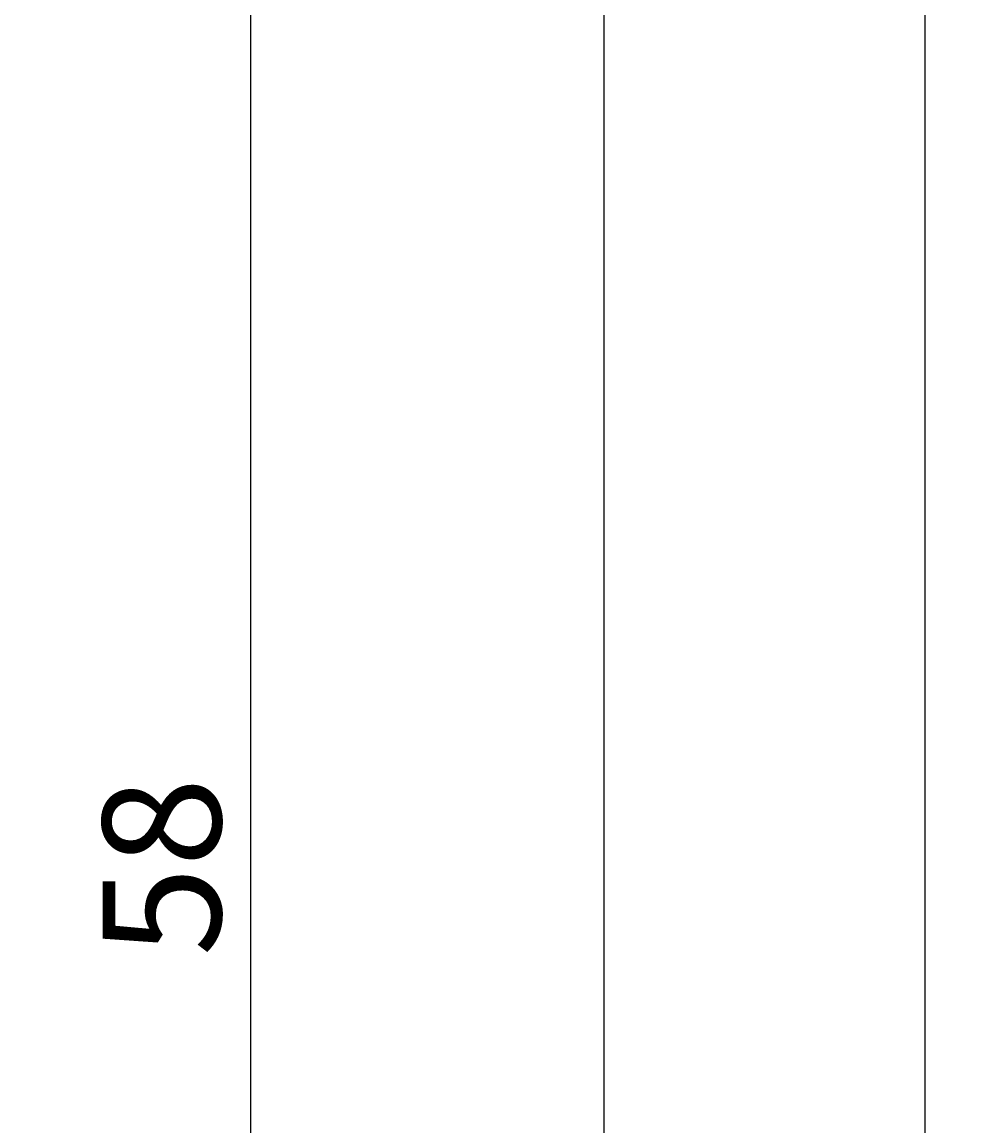
# Model space of a CAD drawing. Extents: x 35 to 126, y -13 to 153.
# Drawn here: x 106 to 126, y 90 to 114 of the extents above; entities that cross this region are included whole.
import ezdxf

# ---------------------------------------------------------------- set-up
doc = ezdxf.new("R2010")
doc.units = 0
doc.header["$LTSCALE"] = 0.3
doc.layers.get('DEFPOINTS').update_dxf_attribs({"linetype": 'CONTINUOUS'})
doc.layers.add('2', color=7, linetype='CONTINUOUS')
doc.dimstyles.get("Standard").update_dxf_attribs({"dimtxt": 0.18, "dimasz": 0.18, "dimexe": 0.18, "dimexo": 0.0625, "dimgap": 0.09, "dimtad": 0, "dimtih": 1, "dimtoh": 1, "dimzin": 0, "dimcen": 0.09, "dimazin": 3, "dimtfac": 1, "dimtofl": 0, "dimtmove": 0, "dimatfit": 3})

# ---------------------------------------------------------------- blocks, each defined once
blk = doc.blocks.new('*D2')
at = {"layer": '2', "color": 0}
for p, q in [((110.149, 124.932), (109.524, 124.932)), ((110.774, 122.432), (110.774, 69.432)), ((93.225, 66.932), (112.024, 66.932))]:
    blk.add_line(p, q, dxfattribs=at)
for points in [[(110.358, 122.432), (111.191, 122.432), (110.774, 124.932)], [(110.358, 69.432), (111.191, 69.432), (110.774, 66.932)]]:
    blk.add_solid(points, dxfattribs=at)
at = {"layer": 'DEFPOINTS', "color": 0}
for p in [(110.774, 124.932), (92.6, 66.932), (110.774, 66.932)]:
    blk.add_point(p, dxfattribs=at)
at = {"layer": '2', "color": 0}
blk.add_text('58', height=2.5, rotation=90, dxfattribs=at).set_placement((110.149, 93.849))
blk = doc.blocks.new('*D5')
at = {"layer": '2', "color": 0}
for p, q in [((111.399, 129.932), (119.5, 129.932)), ((118.25, 127.432), (118.25, 22.431)), ((110.774, 19.931), (119.5, 19.931))]:
    blk.add_line(p, q, dxfattribs=at)
for points in [[(117.834, 127.432), (118.667, 127.432), (118.25, 129.932)], [(117.834, 22.431), (118.667, 22.431), (118.25, 19.931)]]:
    blk.add_solid(points, dxfattribs=at)
at = {"layer": 'DEFPOINTS', "color": 0}
for p in [(110.774, 129.932), (110.149, 19.931), (118.25, 19.931)]:
    blk.add_point(p, dxfattribs=at)
at = {"layer": '2', "color": 0}
blk.add_text('(110)', height=2.5, rotation=90, dxfattribs=at).set_placement((117.625, 70.973))
blk = doc.blocks.new('*D6')
at = {"layer": '2', "color": 0}
for p, q in [((118.875, 129.932), (126.289, 129.932)), ((125.039, 127.432), (125.039, 14.032)), ((90.415, 11.532), (126.289, 11.532))]:
    blk.add_line(p, q, dxfattribs=at)
for points in [[(124.622, 127.432), (125.456, 127.432), (125.039, 129.932)], [(124.622, 14.032), (125.456, 14.032), (125.039, 11.532)]]:
    blk.add_solid(points, dxfattribs=at)
at = {"layer": 'DEFPOINTS', "color": 0}
for p in [(118.25, 129.932), (89.79, 11.532), (125.039, 11.532)]:
    blk.add_point(p, dxfattribs=at)
at = {"layer": '2', "color": 0}
blk.add_text('(118.4)', height=2.5, rotation=90, dxfattribs=at).set_placement((124.414, 64.899))

msp = doc.modelspace()

# ---------------------------------------------------------------- dimensions: what is measured, and where the dimension line sits
at = {"layer": '2'}
for base, p1, p2, picture, middle in [((125.039, 11.532), (118.25, 129.932), (89.79, 11.532), '*D6', (123.164, 70.732)), ((118.25, 19.931), (110.774, 129.932), (110.149, 19.931), '*D5', (116.375, 74.932))]:
    dim = msp.add_linear_dim(base=base, p1=p1, p2=p2, angle=90, text='(<>)', dimstyle='Standard', dxfattribs=at)
    dim.commit()
    dim.dimension.update_dxf_attribs({"geometry": picture, "text_midpoint": middle})
dim = msp.add_linear_dim(base=(110.774, 66.932), p1=(110.774, 124.932), p2=(92.6, 66.932), angle=90, dimstyle='Standard', dxfattribs=at)
dim.commit()
dim.dimension.update_dxf_attribs({"geometry": '*D2', "text_midpoint": (108.899, 95.932)})

doc.saveas('drawing.dxf')
